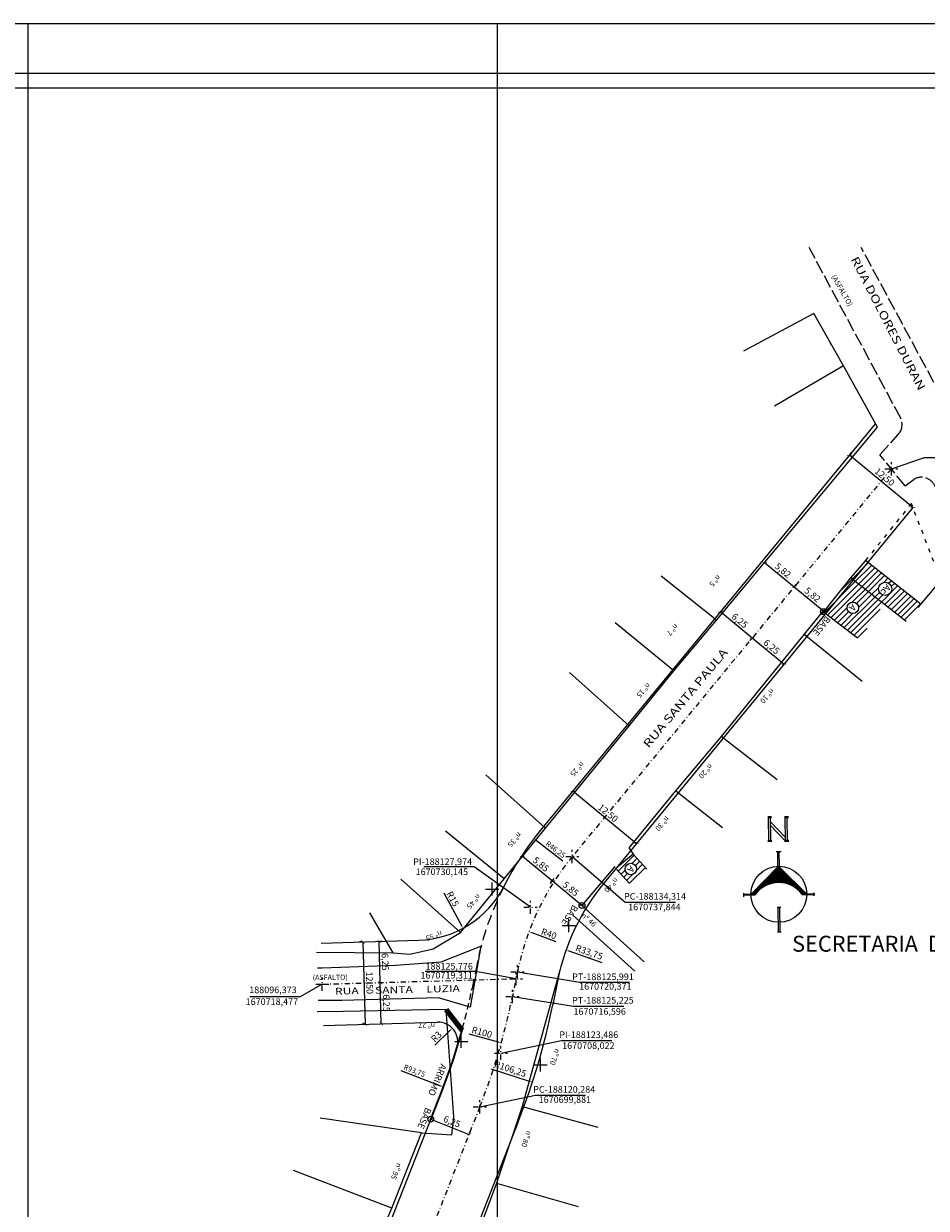
# Model space of a CAD drawing. Extents: x 187900 to 188274, y 1670549 to 1670864.
# Drawn here: x 188051 to 188188, y 1670684 to 1670864 of the extents above; entities that cross this region are included whole.
import ezdxf
from ezdxf.enums import TextEntityAlignment as Align

# ---------------------------------------------------------------- set-up
doc = ezdxf.new("R2010")
doc.units = 0
doc.header["$MEASUREMENT"] = 0
doc.header["$PDMODE"] = 2
doc.header["$PDSIZE"] = -0.5
for name, pattern in [('ACAD_ISO03W100', [30, 12, -18]), ('DASHDOT', [1, 0.5, -0.25, 0, -0.25]), ('DASHEDX2', [1.5, 1, -0.5]), ('LIN0', [0]), ('LIN1', [2.5, 2, -0.5])]:
    doc.linetypes.add(name, pattern=pattern)
doc.layers.get('0').update_dxf_attribs({"linetype": 'LIN0'})
for name, color, linetype in [('ALINHAMENTO PREDIAL', 7, 'ACAD_ISO03W100'), ('BASES', 240, 'Continuous'), ('CADASTRO', 7, 'LIN0'), ('CONSTRUCOES', 5, 'Continuous'), ('DIMENSÕES', 240, 'Continuous'), ('DIVISA', 7, 'Continuous'), ('DIVISA CERCA DE MADEIRA', 7, 'G_MADEIRA'), ('Divisa gradil', 7, 'FENCELINE1'), ('DIVISA MURO', 7, 'MURO2000'), ('Divisa Tela ou Arame', 7, 'CERCA2000'), ('MEIO-FIO_EXIST', 7, 'LIN1'), ('MUROS DE ARRIMO', 240, 'Continuous'), ('PRANCHAS', 7, 'LIN0'), ('T-ALINH-PROJ-C', 6, 'Continuous'), ('T-DIM', 1, 'Continuous'), ('T-EIXO', 30, 'DASHDOT'), ('T-TEXTP', 7, 'Continuous')]:
    doc.layers.add(name, color=color, linetype=linetype)
doc.styles.add('Arial', font='ARIAL.TTF')
doc.styles.add('ESTACA', font='ARIAL.TTF')
doc.styles.add('G_CERCA_2000', font='romans.shx')
doc.styles.add('ROMANS', font='romans')
doc.styles.add('SANSSERIFBOLDOBLIQUE', font='sasbo___.pfb', dxfattribs={"height": 1.8})
doc.styles.add('SECTIP', font='ARIAL.TTF', dxfattribs={"width": 1.3, "height": 2.1})
doc.linetypes.add('CERCA2000', pattern='A,2.863484,["X",G_CERCA_2000,S=1,R=0,X=0,Y=-0.5],0.47619', length=3.339674)
doc.linetypes.add('FENCELINE1', pattern='A,0.25,-0.1,[133,ltypeshp.shx,S=0.1,R=0,X=-0.1,Y=0],-0.1,1', length=1.45)
doc.linetypes.add('G_MADEIRA', pattern='A,1.592484,["I",ROMANS,S=0.5,R=0,X=0,Y=0],0.095229', length=1.687713)
doc.linetypes.add('MURO2000', pattern='A,3.258245,["I",G_CERCA_2000,S=1,R=0,X=0,Y=-0.5],0.190476', length=3.448721)
doc.dimstyles.new('ANA JULIA', dxfattribs={"dimtxt": 0.8, "dimasz": 0.5, "dimexe": 0.5, "dimexo": 0.15, "dimgap": 0.125, "dimtad": 1, "dimzin": 1, "dimtxsty": 'Arial', "dimblk": 'ARCHTICK', "dimcen": 2.5, "dimadec": 0, "dimazin": 0, "dimtfac": 1, "dimtmove": 0, "dimatfit": 3, "dimldrblk": 'ARCHTICK', "dimfxl": 0, "dimarcsym": 0})
pattern_1 = [(45, (0, 0), (-0.44194173824, 0.44194173824), [])]

# ---------------------------------------------------------------- blocks, each defined once
blk = doc.blocks.new('_ArchTick')
at = {"layer": 'CADASTRO', "color": 0, "const_width": 0.15}
blk.add_lwpolyline([(-0.5, -0.5), (0.5, 0.5)], dxfattribs=at)
blk = doc.blocks.new('*D3')
at = {"layer": 'Defpoints', "color": 0, "ltscale": 1.6}
for p in [(188131.27, 1670734.14), (188131.27, 1670734.14), (188135.78, 1670730.42)]:
    blk.add_point(p, dxfattribs=at)
at = {"layer": 'T-TEXTP', "color": 0, "lineweight": -2, "ltscale": 1.6}
for p, q in [((188135.78, 1670730.42), (188131.27, 1670734.14)), ((188131.36, 1670734.26), (188131.58, 1670734.53)), ((188135.88, 1670730.54), (188136.1, 1670730.81))]:
    blk.add_line(p, q, dxfattribs=at)
at = {"layer": 'T-TEXTP', "color": 0, "lineweight": -2, "ltscale": 1.6, "xscale": 0.5, "yscale": 0.5, "zscale": 0.5}
for p, rotation in [((188131.27, 1670734.14), 140.53114378078), ((188135.78, 1670730.42), 320.53114378078)]:
    blk.add_blockref('_ArchTick', p, dxfattribs=dict(at, rotation=rotation))
at = {"layer": 'T-TEXTP', "color": 0, "ltscale": 1.6, "insert": (188133.99, 1670732.84), "char_height": 1, "attachment_point": 5, "rotation": 320.5311, "style": 'Arial'}
blk.add_mtext('5,85', dxfattribs=at)
blk = doc.blocks.new('*D4')
at = {"layer": 'Defpoints', "color": 0, "ltscale": 1.6}
for p in [(188126.73, 1670737.84), (188126.75, 1670737.86), (188131.27, 1670734.14)]:
    blk.add_point(p, dxfattribs=at)
at = {"layer": 'T-TEXTP', "color": 0, "lineweight": -2, "ltscale": 1.6}
for p, q in [((188131.27, 1670734.14), (188126.75, 1670737.86)), ((188126.82, 1670737.95), (188127.07, 1670738.25)), ((188131.17, 1670734.03), (188130.95, 1670733.76))]:
    blk.add_line(p, q, dxfattribs=at)
at = {"layer": 'T-TEXTP', "color": 0, "lineweight": -2, "ltscale": 1.6, "xscale": 0.5, "yscale": 0.5, "zscale": 0.5}
for p, rotation in [((188126.75, 1670737.86), 140.53114378078), ((188131.27, 1670734.14), 320.53114378078)]:
    blk.add_blockref('_ArchTick', p, dxfattribs=dict(at, rotation=rotation))
at = {"layer": 'T-TEXTP', "color": 0, "ltscale": 1.6, "insert": (188129.47, 1670736.56), "char_height": 1, "attachment_point": 5, "rotation": 320.5311, "style": 'Arial'}
blk.add_mtext('5,85', dxfattribs=at)
blk = doc.blocks.new('*D5')
at = {"layer": 'Defpoints', "color": 0, "ltscale": 1.6}
for p in [(188163.49, 1670782.43), (188167.98, 1670778.73), (188167.98, 1670778.73)]:
    blk.add_point(p, dxfattribs=at)
at = {"layer": 'T-TEXTP', "color": 0, "lineweight": -2, "ltscale": 1.6}
for p, q in [((188163.49, 1670782.43), (188167.98, 1670778.73)), ((188163.59, 1670782.55), (188163.81, 1670782.82)), ((188168.08, 1670778.85), (188168.3, 1670779.12))]:
    blk.add_line(p, q, dxfattribs=at)
at = {"layer": 'T-TEXTP', "color": 0, "lineweight": -2, "ltscale": 1.6, "xscale": 0.5, "yscale": 0.5, "zscale": 0.5}
for p, rotation in [((188163.49, 1670782.43), 140.5311437812369), ((188167.98, 1670778.73), 320.5311437812369)]:
    blk.add_blockref('_ArchTick', p, dxfattribs=dict(at, rotation=rotation))
at = {"layer": 'T-TEXTP', "color": 0, "ltscale": 1.6, "insert": (188166.2, 1670781.15), "char_height": 1, "attachment_point": 5, "rotation": 320.5311, "style": 'Arial'}
blk.add_mtext('5,82', dxfattribs=at)
blk = doc.blocks.new('*D6')
at = {"layer": 'Defpoints', "color": 0, "ltscale": 1.6}
for p in [(188167.98, 1670778.73), (188172.48, 1670775.04), (188172.52, 1670775.09)]:
    blk.add_point(p, dxfattribs=at)
at = {"layer": 'T-TEXTP', "color": 0, "lineweight": -2, "ltscale": 1.6}
for p, q in [((188167.98, 1670778.73), (188172.48, 1670775.04)), ((188168.08, 1670778.85), (188168.3, 1670779.12)), ((188172.43, 1670774.97), (188172.16, 1670774.65))]:
    blk.add_line(p, q, dxfattribs=at)
at = {"layer": 'T-TEXTP', "color": 0, "lineweight": -2, "ltscale": 1.6, "xscale": 0.5, "yscale": 0.5, "zscale": 0.5}
for p, rotation in [((188167.98, 1670778.73), 140.5311437812369), ((188172.48, 1670775.04), 320.5311437812369)]:
    blk.add_blockref('_ArchTick', p, dxfattribs=dict(at, rotation=rotation))
at = {"layer": 'T-TEXTP', "color": 0, "ltscale": 1.6, "insert": (188170.69, 1670777.45), "char_height": 1, "attachment_point": 5, "rotation": 320.5311, "style": 'Arial'}
blk.add_mtext('5,82', dxfattribs=at)
blk = doc.blocks.new('*D7')
at = {"layer": 'Defpoints', "color": 0, "ltscale": 1.6}
for p in [(188176.36, 1670798.73), (188176.36, 1670798.73), (188186.01, 1670790.79)]:
    blk.add_point(p, dxfattribs=at)
at = {"layer": 'T-ALINH-PROJ-C', "color": 0, "lineweight": -2, "ltscale": 1.6}
for p, q in [((188186.01, 1670790.79), (188176.36, 1670798.73)), ((188176.45, 1670798.85), (188176.67, 1670799.12)), ((188185.91, 1670790.67), (188185.69, 1670790.4))]:
    blk.add_line(p, q, dxfattribs=at)
at = {"layer": 'T-ALINH-PROJ-C', "color": 0, "lineweight": -2, "ltscale": 1.6, "xscale": 0.5, "yscale": 0.5, "zscale": 0.5}
for p, rotation in [((188176.36, 1670798.73), 140.5311437812973), ((188186.01, 1670790.79), 320.5311437812973)]:
    blk.add_blockref('_ArchTick', p, dxfattribs=dict(at, rotation=rotation))
at = {"layer": 'T-ALINH-PROJ-C', "color": 0, "ltscale": 1.6, "insert": (188181.64, 1670795.32), "char_height": 1, "attachment_point": 5, "rotation": 320.5311, "style": 'Arial'}
blk.add_mtext('12,50', dxfattribs=at)
blk = doc.blocks.new('*D8')
at = {"layer": 'Defpoints', "color": 0, "ltscale": 1.6}
for p in [(188161.6, 1670770.98), (188161.6, 1670770.98), (188166.43, 1670767.01)]:
    blk.add_point(p, dxfattribs=at)
at = {"layer": 'T-ALINH-PROJ-C', "color": 0, "lineweight": -2, "ltscale": 1.6}
for p, q in [((188166.43, 1670767.01), (188161.6, 1670770.98)), ((188161.51, 1670770.87), (188161.28, 1670770.6)), ((188166.33, 1670766.89), (188166.11, 1670766.62))]:
    blk.add_line(p, q, dxfattribs=at)
at = {"layer": 'T-ALINH-PROJ-C', "color": 0, "lineweight": -2, "ltscale": 1.6, "xscale": 0.5, "yscale": 0.5, "zscale": 0.5}
for p, rotation in [((188161.6, 1670770.98), 140.5311437818667), ((188166.43, 1670767.01), 320.5311437818667)]:
    blk.add_blockref('_ArchTick', p, dxfattribs=dict(at, rotation=rotation))
at = {"layer": 'T-ALINH-PROJ-C', "color": 0, "ltscale": 1.6, "insert": (188164.47, 1670769.56), "char_height": 1, "attachment_point": 5, "rotation": 320.5311, "style": 'Arial'}
blk.add_mtext('6,25', dxfattribs=at)
blk = doc.blocks.new('*D9')
at = {"layer": 'Defpoints', "color": 0, "ltscale": 1.6}
for p in [(188156.78, 1670774.96), (188156.78, 1670774.96), (188161.6, 1670770.98)]:
    blk.add_point(p, dxfattribs=at)
at = {"layer": 'T-ALINH-PROJ-C', "color": 0, "lineweight": -2, "ltscale": 1.6}
for p, q in [((188156.68, 1670774.84), (188156.46, 1670774.57)), ((188161.6, 1670770.98), (188156.78, 1670774.96)), ((188161.51, 1670770.87), (188161.28, 1670770.6))]:
    blk.add_line(p, q, dxfattribs=at)
at = {"layer": 'T-ALINH-PROJ-C', "color": 0, "lineweight": -2, "ltscale": 1.6, "xscale": 0.5, "yscale": 0.5, "zscale": 0.5}
for p, rotation in [((188156.78, 1670774.96), 140.5311437818667), ((188161.6, 1670770.98), 320.5311437818667)]:
    blk.add_blockref('_ArchTick', p, dxfattribs=dict(at, rotation=rotation))
at = {"layer": 'T-ALINH-PROJ-C', "color": 0, "ltscale": 1.6, "insert": (188159.65, 1670773.53), "char_height": 1, "attachment_point": 5, "rotation": 320.5311, "style": 'Arial'}
blk.add_mtext('6,25', dxfattribs=at)
blk = doc.blocks.new('*D10')
at = {"layer": 'Defpoints', "color": 0, "ltscale": 1.6}
for p in [(188134.37, 1670747.74), (188134.37, 1670747.74), (188144.02, 1670739.8)]:
    blk.add_point(p, dxfattribs=at)
at = {"layer": 'T-ALINH-PROJ-C', "color": 0, "lineweight": -2, "ltscale": 1.6}
for p, q in [((188144.02, 1670739.8), (188134.37, 1670747.74)), ((188134.46, 1670747.86), (188134.69, 1670748.13)), ((188144.11, 1670739.91), (188144.34, 1670740.18))]:
    blk.add_line(p, q, dxfattribs=at)
at = {"layer": 'T-ALINH-PROJ-C', "color": 0, "lineweight": -2, "ltscale": 1.6, "xscale": 0.5, "yscale": 0.5, "zscale": 0.5}
for p, rotation in [((188134.37, 1670747.74), 140.5311437808126), ((188144.02, 1670739.8), 320.5311437808126)]:
    blk.add_blockref('_ArchTick', p, dxfattribs=dict(at, rotation=rotation))
at = {"layer": 'T-ALINH-PROJ-C', "color": 0, "ltscale": 1.6, "insert": (188139.66, 1670744.33), "char_height": 1, "attachment_point": 5, "rotation": 320.5311, "style": 'Arial'}
blk.add_mtext('12,50', dxfattribs=at)
blk = doc.blocks.new('*D27')
at = {"layer": 'Defpoints', "color": 0, "ltscale": 1.6}
for p in [(188112.82, 1670697.99), (188118.64, 1670695.7), (188118.64, 1670695.7)]:
    blk.add_point(p, dxfattribs=at)
at = {"layer": 'T-TEXTP', "color": 0, "lineweight": -2, "ltscale": 1.6}
for p, q in [((188112.82, 1670697.99), (188118.64, 1670695.7)), ((188112.88, 1670698.13), (188113.01, 1670698.46)), ((188118.7, 1670695.84), (188118.82, 1670696.17))]:
    blk.add_line(p, q, dxfattribs=at)
at = {"layer": 'T-TEXTP', "color": 0, "lineweight": -2, "ltscale": 1.6, "xscale": 0.5, "yscale": 0.5, "zscale": 0.5}
for p, rotation in [((188112.82, 1670697.99), 158.5319057034598), ((188118.64, 1670695.7), 338.5319057034597)]:
    blk.add_blockref('_ArchTick', p, dxfattribs=dict(at, rotation=rotation))
at = {"layer": 'T-TEXTP', "color": 0, "ltscale": 1.6, "insert": (188116, 1670697.52), "char_height": 1, "attachment_point": 5, "rotation": 338.5319, "style": 'Arial'}
blk.add_mtext('6,25', dxfattribs=at)
blk = doc.blocks.new('*D31')
at = {"layer": 'Defpoints', "color": 0, "ltscale": 1.6}
for p in [(188027.22, 1670736.48), (188123.54, 1670709.58)]:
    blk.add_point(p, dxfattribs=at)
at = {"layer": 'T-TEXTP', "color": 0, "lineweight": -2, "ltscale": 1.6}
blk.add_line((188118.63, 1670710.95), (188123.05, 1670709.71), dxfattribs=at)
at = {"layer": 'T-TEXTP', "color": 0, "ltscale": 1.6}
blk.add_solid([(188123.08, 1670709.79), (188123.03, 1670709.63), (188123.54, 1670709.58)], dxfattribs=at)
at = {"layer": 'T-TEXTP', "color": 0, "ltscale": 1.6, "insert": (188120.56, 1670711.07), "char_height": 1, "attachment_point": 5, "rotation": 344.3953, "style": 'Arial'}
blk.add_mtext('R100', dxfattribs=at)
blk = doc.blocks.new('*D35')
at = {"layer": 'Defpoints', "color": 0, "ltscale": 1.6}
for p in [(188027.22, 1670736.48), (188128.26, 1670703.62)]:
    blk.add_point(p, dxfattribs=at)
at = {"layer": 'T-ALINH-PROJ-C', "color": 0, "lineweight": -2, "ltscale": 1.6}
blk.add_line((188121.98, 1670705.66), (188127.79, 1670703.78), dxfattribs=at)
at = {"layer": 'T-ALINH-PROJ-C', "color": 0, "ltscale": 1.6}
blk.add_solid([(188127.81, 1670703.86), (188127.76, 1670703.7), (188128.26, 1670703.62)], dxfattribs=at)
at = {"layer": 'T-ALINH-PROJ-C', "color": 0, "ltscale": 1.6, "insert": (188124.87, 1670705.49), "char_height": 1, "attachment_point": 5, "rotation": 341.9862, "style": 'Arial'}
blk.add_mtext('R106,25', dxfattribs=at)
blk = doc.blocks.new('*D36')
at = {"layer": 'Defpoints', "color": 0, "ltscale": 1.6}
for p in [(188133.37, 1670723.66), (188165.19, 1670712.42)]:
    blk.add_point(p, dxfattribs=at)
at = {"layer": 'T-ALINH-PROJ-C', "color": 0, "lineweight": -2, "ltscale": 1.6}
blk.add_line((188138.86, 1670721.72), (188133.84, 1670723.49), dxfattribs=at)
at = {"layer": 'T-ALINH-PROJ-C', "color": 0, "ltscale": 1.6}
blk.add_solid([(188133.87, 1670723.57), (188133.81, 1670723.41), (188133.37, 1670723.66)], dxfattribs=at)
at = {"layer": 'T-ALINH-PROJ-C', "color": 0, "ltscale": 1.6, "insert": (188136.83, 1670723.2), "char_height": 1, "attachment_point": 5, "rotation": 340.5493, "style": 'Arial'}
blk.add_mtext('R33,75', dxfattribs=at)
blk = doc.blocks.new('*D37')
at = {"layer": 'Defpoints', "color": 0, "ltscale": 1.6}
for p in [(188128.48, 1670740.55), (188165.19, 1670712.42)]:
    blk.add_point(p, dxfattribs=at)
at = {"layer": 'T-ALINH-PROJ-C', "color": 0, "lineweight": -2, "ltscale": 1.6}
blk.add_line((188132.9, 1670737.16), (188128.88, 1670740.24), dxfattribs=at)
at = {"layer": 'T-ALINH-PROJ-C', "color": 0, "ltscale": 1.6}
blk.add_solid([(188128.93, 1670740.31), (188128.83, 1670740.18), (188128.48, 1670740.55)], dxfattribs=at)
at = {"layer": 'T-ALINH-PROJ-C', "color": 0, "ltscale": 1.6, "insert": (188131.72, 1670738.83), "char_height": 0.8, "attachment_point": 5, "rotation": 322.5398, "style": 'Arial'}
blk.add_mtext('R46,25', dxfattribs=at)
blk = doc.blocks.new('*D38')
at = {"layer": 'Defpoints', "color": 0, "ltscale": 1.6}
for p in [(188110.57, 1670740.14), (188117.72, 1670726.95)]:
    blk.add_point(p, dxfattribs=at)
at = {"layer": 'T-ALINH-PROJ-C', "color": 0, "lineweight": -2, "ltscale": 1.6}
blk.add_line((188114.82, 1670732.31), (188117.48, 1670727.39), dxfattribs=at)
at = {"layer": 'T-ALINH-PROJ-C', "color": 0, "ltscale": 1.6}
blk.add_solid([(188117.56, 1670727.43), (188117.41, 1670727.35), (188117.72, 1670726.95)], dxfattribs=at)
at = {"layer": 'T-ALINH-PROJ-C', "color": 0, "ltscale": 1.6, "insert": (188116.06, 1670731.35), "char_height": 1, "attachment_point": 5, "rotation": 298.4627, "style": 'Arial'}
blk.add_mtext('R15', dxfattribs=at)
blk = doc.blocks.new('*D39')
at = {"layer": 'Defpoints', "color": 0, "ltscale": 1.6}
for p in [(188116.1, 1670711.8), (188113.94, 1670709.72)]:
    blk.add_point(p, dxfattribs=at)
at = {"layer": 'T-ALINH-PROJ-C', "color": 0, "lineweight": -2, "ltscale": 1.6}
blk.add_line((188113.44, 1670709.24), (188115.74, 1670711.45), dxfattribs=at)
at = {"layer": 'T-ALINH-PROJ-C', "color": 0, "ltscale": 1.6}
blk.add_solid([(188115.69, 1670711.51), (188115.8, 1670711.39), (188116.1, 1670711.8)], dxfattribs=at)
at = {"layer": 'T-ALINH-PROJ-C', "color": 0, "ltscale": 1.6, "insert": (188113.76, 1670710.43), "char_height": 1, "attachment_point": 5, "rotation": 43.7633, "style": 'Arial'}
blk.add_mtext('R3', dxfattribs=at)
blk = doc.blocks.new('*D40')
at = {"layer": 'Defpoints', "color": 0, "ltscale": 1.6}
for p in [(188027.22, 1670736.48), (188114.75, 1670702.9)]:
    blk.add_point(p, dxfattribs=at)
at = {"layer": 'T-ALINH-PROJ-C', "color": 0, "lineweight": -2, "ltscale": 1.6}
blk.add_line((188108.29, 1670705.38), (188114.29, 1670703.08), dxfattribs=at)
at = {"layer": 'T-ALINH-PROJ-C', "color": 0, "ltscale": 1.6}
blk.add_solid([(188114.32, 1670703.16), (188114.26, 1670703), (188114.75, 1670702.9)], dxfattribs=at)
at = {"layer": 'T-ALINH-PROJ-C', "color": 0, "ltscale": 1.6, "insert": (188110.33, 1670705.25), "char_height": 0.8, "attachment_point": 5, "rotation": 339.0138, "style": 'Arial'}
blk.add_mtext('R93,75', dxfattribs=at)
blk = doc.blocks.new('*D43')
at = {"layer": 'Defpoints', "color": 0, "ltscale": 1.6}
for p in [(188127.73, 1670726.44), (188165.19, 1670712.42)]:
    blk.add_point(p, dxfattribs=at)
at = {"layer": 'T-TEXTP', "color": 0, "lineweight": -2, "ltscale": 1.6}
blk.add_line((188131.84, 1670724.9), (188128.2, 1670726.26), dxfattribs=at)
at = {"layer": 'T-TEXTP', "color": 0, "ltscale": 1.6}
blk.add_solid([(188128.23, 1670726.34), (188128.17, 1670726.18), (188127.73, 1670726.44)], dxfattribs=at)
at = {"layer": 'T-TEXTP', "color": 0, "ltscale": 1.6, "insert": (188130.72, 1670726), "char_height": 1, "attachment_point": 5, "rotation": 339.4812, "style": 'Arial'}
blk.add_mtext('R40', dxfattribs=at)
blk = doc.blocks.new('*D53')
at = {"layer": 'Defpoints', "color": 0, "ltscale": 1.6}
for p in [(188105.02, 1670718.72), (188105.16, 1670718.73), (188105.2, 1670712.47)]:
    blk.add_point(p, dxfattribs=at)
at = {"layer": 'T-ALINH-PROJ-C', "color": 0, "lineweight": -2, "ltscale": 1.6}
for p, q in [((188105.33, 1670712.48), (188105.16, 1670718.73)), ((188105.17, 1670718.73), (188105.66, 1670718.74)), ((188105.35, 1670712.48), (188105.83, 1670712.49))]:
    blk.add_line(p, q, dxfattribs=at)
at = {"layer": 'T-ALINH-PROJ-C', "color": 0, "lineweight": -2, "ltscale": 1.6, "xscale": 0.5, "yscale": 0.5, "zscale": 0.5}
for p, rotation in [((188105.16, 1670718.73), 91.62575397614711), ((188105.33, 1670712.48), 271.6257539761471)]:
    blk.add_blockref('_ArchTick', p, dxfattribs=dict(at, rotation=rotation))
at = {"layer": 'T-ALINH-PROJ-C', "color": 0, "ltscale": 1.6, "insert": (188105.97, 1670715.62), "char_height": 1, "attachment_point": 5, "rotation": 271.6258, "style": 'Arial'}
blk.add_mtext('6,25', dxfattribs=at)
blk = doc.blocks.new('*D54')
at = {"layer": 'Defpoints', "color": 0, "ltscale": 1.6}
for p in [(188104.98, 1670724.97), (188104.98, 1670724.97), (188105.02, 1670718.72)]:
    blk.add_point(p, dxfattribs=at)
at = {"layer": 'T-ALINH-PROJ-C', "color": 0, "lineweight": -2, "ltscale": 1.6}
for p, q in [((188105.16, 1670718.73), (188104.98, 1670724.97)), ((188105.13, 1670724.98), (188105.48, 1670724.99)), ((188105.17, 1670718.73), (188105.66, 1670718.74))]:
    blk.add_line(p, q, dxfattribs=at)
at = {"layer": 'T-ALINH-PROJ-C', "color": 0, "lineweight": -2, "ltscale": 1.6, "xscale": 0.5, "yscale": 0.5, "zscale": 0.5}
for p, rotation in [((188104.98, 1670724.97), 91.62575397614715), ((188105.16, 1670718.73), 271.6257539761472)]:
    blk.add_blockref('_ArchTick', p, dxfattribs=dict(at, rotation=rotation))
at = {"layer": 'T-ALINH-PROJ-C', "color": 0, "ltscale": 1.6, "insert": (188105.79, 1670721.87), "char_height": 1, "attachment_point": 5, "rotation": 271.6258, "style": 'Arial'}
blk.add_mtext('6,25', dxfattribs=at)
blk = doc.blocks.new('*D55')
at = {"layer": 'Defpoints', "color": 0, "ltscale": 1.6}
for p in [(188102.51, 1670724.9), (188102.87, 1670712.41), (188102.87, 1670712.41)]:
    blk.add_point(p, dxfattribs=at)
at = {"layer": 'T-ALINH-PROJ-C', "color": 0, "lineweight": -2, "ltscale": 1.6}
for p, q in [((188102.36, 1670724.9), (188102.01, 1670724.89)), ((188102.51, 1670724.9), (188102.87, 1670712.41)), ((188102.72, 1670712.4), (188102.37, 1670712.39))]:
    blk.add_line(p, q, dxfattribs=at)
at = {"layer": 'T-ALINH-PROJ-C', "color": 0, "lineweight": -2, "ltscale": 1.6, "xscale": 0.5, "yscale": 0.5, "zscale": 0.5}
for p, rotation in [((188102.51, 1670724.9), 91.62575397647439), ((188102.87, 1670712.41), 271.6257539764744)]:
    blk.add_blockref('_ArchTick', p, dxfattribs=dict(at, rotation=rotation))
at = {"layer": 'T-ALINH-PROJ-C', "color": 0, "ltscale": 1.6, "insert": (188103.42, 1670718.68), "char_height": 1, "attachment_point": 5, "rotation": 271.6258, "style": 'Arial'}
blk.add_mtext('12,50', dxfattribs=at)

msp = doc.modelspace()

# ---------------------------------------------------------------- hatches: boundary and pattern name
at = {"layer": 'CONSTRUCOES', "linetype": 'Continuous'}
h = msp.add_hatch(dxfattribs=at)
h.set_pattern_fill('ANSI31', color=8, scale=5, style=0)
h.set_pattern_definition(pattern_1)
h.paths.add_polyline_path([(188178.794, 1670782.736), (188176.544, 1670780.099), (188184.964, 1670773.486), (188187.213, 1670776.123)])
h.paths.add_polyline_path([(188182.788, 1670778.451, -1), (188180.787, 1670778.451, -1)], flags=16)
h.paths.add_polyline_path([(188180.716, 1670777.75), (188182.856, 1670777.75), (188182.856, 1670779.275), (188180.716, 1670779.275)], flags=24)
h = msp.add_hatch(dxfattribs=at)
h.set_pattern_fill('ANSI31', color=8, scale=5, style=0)
h.set_pattern_definition(pattern_1)
h.paths.add_polyline_path([(188176.544, 1670780.099), (188172.431, 1670774.977), (188177.894, 1670770.815), (188181.574, 1670776.148)])
h.paths.add_polyline_path([(188177.752, 1670775.563, -1), (188176.008, 1670775.563, -1)], flags=16)
h.paths.add_polyline_path([(188176.161, 1670774.883), (188177.597, 1670774.883), (188177.597, 1670776.383), (188176.161, 1670776.383)], flags=24)
h = msp.add_hatch(dxfattribs=at)
h.set_pattern_fill('ANSI31', color=8, scale=5, style=0)
h.set_pattern_definition(pattern_1)
h.paths.add_polyline_path([(188143.569, 1670738.207), (188140.902, 1670736.039), (188142.973, 1670733.775), (188145.64, 1670735.943)])
h.paths.add_polyline_path([(188144.072, 1670735.95, -1), (188142.327, 1670735.95, -1)], flags=16)
h.paths.add_polyline_path([(188142.481, 1670735.27), (188143.917, 1670735.27), (188143.917, 1670736.77), (188142.481, 1670736.77)], flags=24)

# ---------------------------------------------------------------- linework, layer by layer
msp.add_line((187918.968, 1670856.675), (188266.927, 1670856.675))
at = {"layer": 'ALINHAMENTO PREDIAL', "ltscale": 0.05}
for p, q in [((188185.777, 1670791.383), (188178.794, 1670782.736)), ((188190.241, 1670779.772), (188185.777, 1670791.383))]:
    msp.add_line(p, q, dxfattribs=at)
at = {"layer": 'BASES', "ltscale": 1.6}
for centre in [(188172.424, 1670774.983), (188135.783, 1670730.422), (188112.825, 1670697.991)]:
    msp.add_circle(centre, 0.443, dxfattribs=at)
at = {"layer": 'CADASTRO'}
for p, q in [((188114.394, 1670721.887), (188120.449, 1670724.266)), ((188120.449, 1670724.266), (188118.798, 1670714.983)), ((188095.668, 1670720.963), (188096.333, 1670720.947)), ((188096.333, 1670720.947), (188107.484, 1670721.36)), ((188107.484, 1670721.36), (188114.394, 1670721.887)), ((188099.356, 1670716.013), (188095.757, 1670716.005)), ((188114.011, 1670716.394), (188099.356, 1670716.013)), ((188118.798, 1670714.983), (188114.011, 1670716.394))]:
    msp.add_line(p, q, dxfattribs=at)
at = {"layer": 'CONSTRUCOES'}
for p, q in [((188178.794, 1670782.736), (188176.544, 1670780.099)), ((188187.213, 1670776.123), (188178.794, 1670782.736)), ((188176.544, 1670780.099), (188172.431, 1670774.977)), ((188184.964, 1670773.486), (188176.544, 1670780.099)), ((188172.431, 1670774.977), (188177.603, 1670771.036)), ((188143.569, 1670738.207), (188140.902, 1670736.039)), ((188143.569, 1670738.207), (188145.64, 1670735.943)), ((188140.902, 1670736.039), (188142.973, 1670733.775))]:
    msp.add_line(p, q, dxfattribs=at)
at = {"layer": 'CONSTRUCOES', "color": 7, "linetype": 'LIN0'}
for centre, radius in [((188181.787, 1670778.451), 1.001), ((188176.88, 1670775.563), 0.872), ((188143.2, 1670735.95), 0.872)]:
    msp.add_circle(centre, radius, dxfattribs=at)
at = {"layer": 'Defpoints'}
for points in [[(187900.218, 1670549.175), (188122.968, 1670549.175), (188122.968, 1670864.175), (187900.218, 1670864.175)], [(188051.677, 1670549.175), (188274.427, 1670549.175), (188274.427, 1670864.175), (188051.677, 1670864.175)]]:
    msp.add_lwpolyline(points, close=True, dxfattribs=at)
at = {"layer": 'DIMENSÕES', "color": 20, "lineweight": 100}
msp.add_line((188115.178, 1670714.613), (188117.581, 1670711.506), dxfattribs=at)
at = {"layer": 'DIVISA', "ltscale": 1.6}
for p, q in [((188173.546, 1670815.518), (188173.52, 1670815.614)), ((188175.448, 1670812.253), (188175.492, 1670812.278))]:
    msp.add_line(p, q, dxfattribs=at)
at = {"layer": 'DIVISA'}
for p, q in [((188156.216, 1670773.715), (188147.78, 1670780.391)), ((188149.743, 1670766.021), (188140.832, 1670773.29)), ((188150, 1670747.807), (188157.113, 1670742.251)), ((188123.963, 1670734.442), (188115.052, 1670741.711)), ((188107.105, 1670723.245), (188103.577, 1670729.313)), ((188095.493, 1670723.334), (188107.105, 1670723.245)), ((188122.801, 1670688.28), (188135.219, 1670684.755))]:
    msp.add_line(p, q, dxfattribs=at)
at = {"layer": 'DIVISA CERCA DE MADEIRA', "ltscale": 1.5}
for p, q in [((188099.586, 1670714.326), (188095.578, 1670714.275)), ((188115.178, 1670714.613), (188099.586, 1670714.326)), ((188116.323, 1670698.371), (188115.178, 1670714.613)), ((188111.43, 1670695.95), (188096.074, 1670698.143)), ((188116.015, 1670695.616), (188116.323, 1670698.371)), ((188111.43, 1670695.95), (188116.015, 1670695.616))]:
    msp.add_line(p, q, dxfattribs=at)
msp.add_lwpolyline([(188107.105, 1670723.245), (188109.636, 1670723.028), (188113.176, 1670723.839), (188117.345, 1670726.319)], dxfattribs=at)
at = {"layer": 'Divisa gradil', "ltscale": 2}
msp.add_line((188117.345, 1670726.319), (188123.963, 1670734.442), dxfattribs=at)
at = {"layer": 'DIVISA MURO', "ltscale": 1.6}
for p, q in [((188170.977, 1670820.236), (188160.285, 1670814.478)), ((188175.448, 1670812.253), (188164.983, 1670806.167))]:
    msp.add_line(p, q, dxfattribs=at)
at = {"layer": 'DIVISA MURO'}
for p, q in [((188180.636, 1670802.99), (188175.448, 1670812.253)), ((188156.216, 1670773.715), (188180.636, 1670802.99)), ((188190.241, 1670779.772), (188186.767, 1670775.603)), ((188172.335, 1670775.05), (188169.498, 1670771.559)), ((188169.498, 1670771.559), (188156.928, 1670756.067)), ((188142.947, 1670757.647), (188133.894, 1670765.746)), ((188142.947, 1670757.647), (188149.743, 1670766.021)), ((188130.243, 1670742.157), (188142.947, 1670757.647)), ((188156.928, 1670756.067), (188149.972, 1670747.807)), ((188165.405, 1670749.453), (188156.928, 1670756.067)), ((188130.243, 1670742.157), (188121.19, 1670750.255)), ((188149.972, 1670747.807), (188142.873, 1670739.175)), ((188123.963, 1670734.442), (188130.243, 1670742.157)), ((188142.873, 1670739.175), (188143.569, 1670738.207)), ((188140.768, 1670736.326), (188135.783, 1670730.422)), ((188117.345, 1670726.319), (188108.292, 1670734.417)), ((188135.783, 1670730.422), (188145.233, 1670721.881)), ((188132.418, 1670720.617), (188126.694, 1670699.948)), ((188126.694, 1670699.948), (188122.801, 1670688.28)), ((188126.694, 1670699.948), (188138.201, 1670696.811)), ((188106.938, 1670684.523), (188111.43, 1670695.95)), ((188106.938, 1670684.523), (188091.998, 1670690.2)), ((188122.801, 1670688.28), (188118.552, 1670677.022)), ((188102.305, 1670673.726), (188106.938, 1670684.523))]:
    msp.add_line(p, q, dxfattribs=at)
at = {"layer": 'Divisa Tela ou Arame', "ltscale": 1.6}
msp.add_line((188175.448, 1670812.253), (188170.977, 1670820.236), dxfattribs=at)
at = {"layer": 'Divisa Tela ou Arame'}
for p, q in [((188149.743, 1670766.021), (188156.216, 1670773.715)), ((188169.498, 1670771.559), (188178.296, 1670764.448)), ((188134.333, 1670729.008), (188143.783, 1670720.467))]:
    msp.add_line(p, q, dxfattribs=at)
at = {"layer": 'MEIO-FIO_EXIST'}
for p, q in [((188184.159, 1670804.324), (188170.259, 1670830.201)), ((188190.383, 1670807.546), (188178.172, 1670830.201)), ((188180.986, 1670798.759), (188183.783, 1670801.873)), ((188184.851, 1670794.067), (188180.986, 1670798.759)), ((188184.851, 1670794.067), (188186.198, 1670795.072))]:
    msp.add_line(p, q, dxfattribs=at)
for centre, radius, start, end in [((188182.14, 1670803.379), 2.229, 317.49216, 25.08635), ((188187.312, 1670793.197), 2.182, 20.07094, 120.71371)]:
    msp.add_arc(centre, radius, start, end, dxfattribs=at)
at = {"layer": 'MUROS DE ARRIMO', "ltscale": 1.6, "const_width": 0.3}
msp.add_lwpolyline([(188115.178, 1670714.613), (188117.581, 1670711.506), (188116.331, 1670707.356), (188115.8, 1670705.779), (188114.444, 1670702.107), (188112.825, 1670697.991)], dxfattribs=at)
at = {"layer": 'PRANCHAS', "color": 5, "linetype": 'LIN0'}
for p, q in [((188164.561, 1670743.857), (188163.972, 1670743.851)), ((188164.562, 1670743.708), (188163.973, 1670743.703)), ((188164.138, 1670740.166), (188164.106, 1670743.807)), ((188164.435, 1670740.168), (188164.403, 1670743.81)), ((188166.666, 1670740.731), (188164.409, 1670743.109)), ((188166.671, 1670740.188), (188164.414, 1670742.566)), ((188167.121, 1670743.879), (188166.508, 1670743.874)), ((188167.123, 1670743.731), (188166.51, 1670743.725)), ((188166.671, 1670740.188), (188166.639, 1670743.829)), ((188166.968, 1670740.19), (188166.936, 1670743.832)), ((188164.617, 1670740.248), (188164.004, 1670740.243)), ((188164.618, 1670740.1), (188164.005, 1670740.095)), ((188167.153, 1670740.27), (188166.54, 1670740.265)), ((188167.154, 1670740.122), (188166.541, 1670740.117)), ((188166.011, 1670738.55), (188165.229, 1670738.544)), ((188165.502, 1670736.36), (188165.483, 1670738.546)), ((188165.75, 1670736.362), (188165.73, 1670738.548)), ((188162.069, 1670732.085), (188160.273, 1670732.069)), ((188162.07, 1670731.962), (188160.274, 1670731.946)), ((188160.36, 1670731.703), (188160.355, 1670732.272)), ((188171.137, 1670732.165), (188169.169, 1670732.148)), ((188171.138, 1670732.041), (188169.17, 1670732.024)), ((188170.988, 1670731.855), (188170.983, 1670732.359)), ((188165.97, 1670730.09), (188165.416, 1670730.086)), ((188165.59, 1670726.358), (188165.556, 1670730.224)), ((188165.837, 1670726.36), (188165.803, 1670730.226)), ((188165.986, 1670726.361), (188165.441, 1670726.356))]:
    msp.add_line(p, q, dxfattribs=at)
at = {"layer": 'PRANCHAS', "color": 51, "linetype": 'LIN0'}
for p, q in [((188161.419, 1670732.079), (188165.626, 1670736.361)), ((188166.443, 1670735.558), (188161.518, 1670732.18)), ((188166.33, 1670735.669), (188162.083, 1670732.755)), ((188166.218, 1670735.779), (188162.647, 1670733.329)), ((188166.106, 1670735.889), (188163.212, 1670733.904)), ((188166.555, 1670735.448), (188163.468, 1670733.33)), ((188165.994, 1670736), (188163.777, 1670734.479)), ((188166.667, 1670735.338), (188164.242, 1670733.674)), ((188165.881, 1670736.11), (188164.342, 1670735.054)), ((188166.779, 1670735.227), (188164.698, 1670733.8)), ((188165.769, 1670736.22), (188164.906, 1670735.629)), ((188166.892, 1670735.117), (188165.065, 1670733.864)), ((188165.657, 1670736.331), (188165.471, 1670736.203)), ((188165.626, 1670736.361), (188169.907, 1670732.154)), ((188167.004, 1670735.007), (188165.382, 1670733.894)), ((188167.116, 1670734.897), (188165.666, 1670733.902)), ((188167.228, 1670734.786), (188165.926, 1670733.893)), ((188167.341, 1670734.676), (188166.167, 1670733.87)), ((188167.453, 1670734.566), (188166.392, 1670733.838)), ((188167.565, 1670734.455), (188166.604, 1670733.796)), ((188167.678, 1670734.345), (188166.805, 1670733.746)), ((188167.79, 1670734.235), (188166.995, 1670733.69)), ((188167.902, 1670734.124), (188167.177, 1670733.627)), ((188168.014, 1670734.014), (188167.35, 1670733.559)), ((188168.127, 1670733.904), (188167.516, 1670733.485)), ((188168.239, 1670733.793), (188167.675, 1670733.407)), ((188168.351, 1670733.683), (188167.828, 1670733.324)), ((188168.463, 1670733.573), (188167.974, 1670733.237)), ((188168.576, 1670733.463), (188168.115, 1670733.146)), ((188168.688, 1670733.352), (188168.25, 1670733.051)), ((188168.8, 1670733.242), (188168.379, 1670732.953)), ((188162.831, 1670732.894), (188161.647, 1670732.081)), ((188162.232, 1670732.295), (188161.924, 1670732.084)), ((188168.912, 1670733.132), (188168.504, 1670732.851)), ((188169.025, 1670733.021), (188168.623, 1670732.746)), ((188169.137, 1670732.911), (188168.738, 1670732.637)), ((188169.249, 1670732.801), (188168.848, 1670732.526)), ((188169.361, 1670732.69), (188168.954, 1670732.411)), ((188169.474, 1670732.58), (188169.055, 1670732.293)), ((188169.586, 1670732.47), (188169.151, 1670732.171)), ((188169.698, 1670732.359), (188169.392, 1670732.149)), ((188169.811, 1670732.249), (188169.669, 1670732.152))]:
    msp.add_line(p, q, dxfattribs=at)
at = {"layer": 'PRANCHAS', "color": 5, "linetype": 'LIN0'}
msp.add_circle((188165.663, 1670732.117), 4.244, dxfattribs=at)
at = {"layer": 'PRANCHAS', "color": 51, "linetype": 'LIN0'}
msp.add_arc((188165.642, 1670729.479), 4.423, 37.11405, 143.89281, dxfattribs=at)
at = {"layer": 'T-ALINH-PROJ-C', "ltscale": 1.6}
for p, q in [((188180.322, 1670803.551), (188129.489, 1670741.817)), ((188096.196, 1670724.724), (188111, 1670725.144)), ((188096.55, 1670712.229), (188113.852, 1670712.72))]:
    msp.add_line(p, q, dxfattribs=at)
at = {"layer": 'T-ALINH-PROJ-C'}
for p, q in [((188186.005, 1670790.788), (188139.138, 1670733.871)), ((188132.116, 1670719.128), (188131.35, 1670715.353)), ((188114.468, 1670702.169), (188085.551, 1670628.64)), ((188126.1, 1670697.594), (188095.033, 1670618.597))]:
    msp.add_line(p, q, dxfattribs=at)
at = {"layer": 'T-ALINH-PROJ-C', "color": 0, "linetype": 'DASHEDX2', "ltscale": 1.6}
msp.add_line((188119.866, 1670721.614), (188119.1, 1670717.838), dxfattribs=at)
at = {"layer": 'T-ALINH-PROJ-C', "ltscale": 1.6}
for centre, radius, start, end in [((188165.192, 1670712.418), 46.25, 140.53114, 153.09056), ((188110.574, 1670740.138), 15, 271.62575, 333.09056)]:
    msp.add_arc(centre, radius, start, end, dxfattribs=at)
at = {"layer": 'T-ALINH-PROJ-C', "color": 0, "linetype": 'DASHEDX2', "ltscale": 1.6}
msp.add_arc((188165.192, 1670712.418), 46.25, 153.09056, 168.53106, dxfattribs=at)
at = {"layer": 'T-ALINH-PROJ-C'}
for centre, radius, start, end in [((188165.192, 1670712.418), 33.75, 140.53114, 168.53106), ((188027.222, 1670736.479), 106.25, 338.53191, 348.53106), ((188113.937, 1670709.721), 3, 342.85121, 91.62575), ((188027.222, 1670736.479), 93.75, 338.53191, 342.85121)]:
    msp.add_arc(centre, radius, start, end, dxfattribs=at)
at = {"layer": 'T-ALINH-PROJ-C', "color": 0, "linetype": 'DASHEDX2'}
msp.add_arc((188027.222, 1670736.479), 93.75, 342.85121, 348.53106, dxfattribs=at)
at = {"layer": 'T-ALINH-PROJ-C', "color": 7, "ltscale": 1.6}
for p in [(188122.159, 1670732.915), (188133.789, 1670727.375), (188117.469, 1670709.801), (188129.502, 1670706.244)]:
    msp.add_point(p, dxfattribs=at)
at = {"layer": 'T-DIM'}
msp.add_line((187921.218, 1670854.425), (188264.677, 1670854.425), dxfattribs=at)
at = {"layer": 'T-EIXO', "ltscale": 1.6}
for p, q in [((188182.73, 1670796.643), (188134.313, 1670737.844)), ((188096.373, 1670718.477), (188125.776, 1670719.311)), ((188125.991, 1670720.371), (188125.225, 1670716.596)), ((188120.284, 1670699.881), (188089.272, 1670621.024))]:
    msp.add_line(p, q, dxfattribs=at)
for centre, radius, start, end in [((188165.192, 1670712.418), 40, 140.53114, 168.53106), ((188027.222, 1670736.479), 100, 338.53191, 348.53106)]:
    msp.add_arc(centre, radius, start, end, dxfattribs=at)
for p in [(188182.73, 1670796.643), (188134.313, 1670737.844), (188127.974, 1670730.145), (188125.991, 1670720.371), (188096.373, 1670718.477), (188125.776, 1670719.311), (188125.225, 1670716.596), (188123.486, 1670708.022), (188120.284, 1670699.881)]:
    msp.add_point(p, dxfattribs=at)
at = {"layer": 'T-TEXTP', "ltscale": 1.6}
for p, q in [((188182.73, 1670796.643), (188187.749, 1670798.364)), ((188187.749, 1670798.364), (188195.385, 1670798.364)), ((188134.313, 1670737.844), (188142.33, 1670730.897)), ((188119.434, 1670736.295), (188111.792, 1670736.295)), ((188127.974, 1670730.145), (188119.434, 1670736.295)), ((188142.33, 1670730.897), (188149.963, 1670730.897)), ((188119.601, 1670720.397), (188111.997, 1670720.397)), ((188125.776, 1670719.311), (188119.601, 1670720.397)), ((188125.991, 1670720.371), (188135.394, 1670718.781)), ((188096.373, 1670718.477), (188093.014, 1670716.576)), ((188135.394, 1670718.781), (188142.998, 1670718.781)), ((188093.014, 1670716.576), (188085.378, 1670716.576)), ((188125.225, 1670716.596), (188134.49, 1670715.146)), ((188134.49, 1670715.146), (188142.125, 1670715.146)), ((188123.486, 1670708.022), (188132.663, 1670709.931)), ((188132.663, 1670709.931), (188140.291, 1670709.931)), ((188120.284, 1670699.881), (188128.717, 1670701.638)), ((188128.717, 1670701.638), (188136.321, 1670701.638))]:
    msp.add_line(p, q, dxfattribs=at)

# ---------------------------------------------------------------- texts
at = {"layer": 'BASES', "style": 'Arial'}
for rotation, p in [(230.91862, (188173.217, 1670774.098)), (237.49624, (188134.84, 1670730.346)), (247.39472, (188112.529, 1670699.667))]:
    msp.add_text('BASE', height=1, rotation=rotation, dxfattribs=at).set_placement(p, align=Align.MIDDLE_LEFT)
msp.add_text('ARRIMO', height=1, rotation=247.39472, dxfattribs=at).set_placement((188113.847, 1670703.954), align=Align.MIDDLE_CENTER)
at = {"layer": 'CADASTRO', "style": 'SECTIP', "width": 1.3}
for s, height, rotation, p in [('RUA DOLORES DURAN', 1.232, 297.27518, (188176.532, 1670828.456)), ('RUA SANTA PAULA', 1.232, 50.17771, (188145.887, 1670754.214)), ('RUA      SANTA     LUZIA', 1.035, 1.32512, (188098.307, 1670716.883))]:
    msp.add_text(s, height=height, rotation=rotation, dxfattribs=at).set_placement(p)
at = {"layer": 'CADASTRO', "color": 7, "linetype": 'LIN0', "style": 'ROMANS'}
for rotation, p in [(299.79665, (188173.94, 1670826.009)), (0.42365, (188094.92, 1670719.5))]:
    msp.add_text('(ASFALTO)', height=0.792, rotation=rotation, dxfattribs=at).set_placement(p, align=Align.MIDDLE_LEFT)
at = {"layer": 'CONSTRUCOES', "color": 7, "linetype": 'LIN0', "style": 'ROMANS'}
for s, rotation, p in [('nº 5', 227.13635, (188156.63, 1670780.372)), ('nº 7', 227.13635, (188150.171, 1670772.956)), ('nº 15', 228.60432, (188145.961, 1670764.018)), ('nº 10', 228.60432, (188164.731, 1670763.154)), ('nº 25', 228.60432, (188135.897, 1670752.057)), ('nº 20', 228.60432, (188155.397, 1670751.745)), ('nº 30', 228.60432, (188148.812, 1670743.788)), ('nº 35', 228.60432, (188126.407, 1670741.357)), ('nº 40', 228.60432, (188141.06, 1670734.472)), ('nº 45', 228.60432, (188120.17, 1670732)), ('nº 46', 318.37894, (188135.883, 1670729.077)), ('nº 55', 201.49446, (188114.493, 1670726.297)), ('nº 27', 179.21991, (188113.495, 1670712.198)), ('nº 70', 250.42985, (188132.111, 1670708.638)), ('nº 80', 251.41889, (188127.743, 1670696.207)), ('nº 95', 247.71685, (188108.103, 1670691.267))]:
    msp.add_text(s, height=0.792, rotation=rotation, dxfattribs=at).set_placement(p, align=Align.MIDDLE_LEFT)
at = {"layer": 'CONSTRUCOES', "color": 7, "linetype": 'LIN0', "style": 'ESTACA'}
for s, rotation, p in [('Ac', 232.71716, (188181.88, 1670778.355)), ('A', 224.98862, (188176.846, 1670775.605)), ('A', 230.59614, (188143.227, 1670735.913))]:
    msp.add_text(s, height=1, rotation=rotation, dxfattribs=at).set_placement(p, align=Align.MIDDLE_CENTER)
at = {"layer": 'T-TEXTP', "ltscale": 0.75, "style": 'SANSSERIFBOLDOBLIQUE'}
msp.add_text('SECRETARIA  DO PLANEJAMENTO  MUNICIPAL', height=2.41655, dxfattribs=at).set_placement((188167.675, 1670723.404))
at = {"layer": 'T-TEXTP', "color": 1, "ltscale": 1.6, "char_height": 1, "attachment_point": 5, "style": 'Arial'}
for s, insert in [('PI-188127,974', (188114.633, 1670736.933)), ('1670730,145', (188114.514, 1670735.399)), ('PC-188134,314', (188146.868, 1670731.674)), ('1670737,844', (188146.772, 1670730.066)), ('188125,776', (188115.627, 1670721.064)), ('1670719,311', (188115.251, 1670719.702)), ('PT-188125,991', (188138.974, 1670719.47)), ('188096,373', (188088.886, 1670717.485)), ('1670720,371', (188139.33, 1670718.022)), ('1670718,477', (188088.72, 1670715.696)), ('PT-188125,225', (188138.956, 1670715.91)), ('1670716,596', (188138.467, 1670714.208)), ('PI-188123,486', (188136.813, 1670710.682)), ('1670708,022', (188136.75, 1670709.032)), ('PC-188120,284', (188133.088, 1670702.385)), ('1670699,881', (188133.185, 1670700.845))]:
    msp.add_mtext(s, dxfattribs=dict(at, insert=insert))

# ---------------------------------------------------------------- dimensions: what is measured, and where the dimension line sits
at = {"layer": 'T-ALINH-PROJ-C', "color": 1, "ltscale": 1.6}
for p1, p2, distance, picture, middle in [((188186.005, 1670790.788), (188176.356, 1670798.734), 0, '*D7', (188181.642, 1670795.322)), ((188166.426, 1670767.01), (188161.601, 1670770.983), 0, '*D8', (188164.475, 1670769.557)), ((188144.019, 1670739.798), (188134.369, 1670747.744), 0, '*D10', (188139.655, 1670744.331)), ((188102.512, 1670724.903), (188102.867, 1670712.408), 0, '*D55', (188103.415, 1670718.676)), ((188105.201, 1670712.475), (188105.024, 1670718.722), -0.132, '*D53', (188105.97, 1670715.623))]:
    dim = msp.add_aligned_dim(p1=p1, p2=p2, distance=distance, dimstyle='ANA JULIA', override={"dimtxt": 1}, dxfattribs=at)
    dim.commit()
    dim.dimension.update_dxf_attribs({"geometry": picture, "text_midpoint": middle})
for base, p1, p2, angle, picture, middle in [((188156.776, 1670774.956), (188161.601, 1670770.983), (188156.776, 1670774.956), 320.53114, '*D9', (188159.65, 1670773.53)), ((188104.978, 1670724.973), (188105.024, 1670718.722), (188104.978, 1670724.973), 271.62575, '*D54', (188105.793, 1670721.87))]:
    dim = msp.add_linear_dim(base=base, p1=p1, p2=p2, angle=angle, dimstyle='ANA JULIA', override={"dimtxt": 1}, dxfattribs=at)
    dim.commit()
    dim.dimension.update_dxf_attribs({"geometry": picture, "text_midpoint": middle})
for center, mpoint, override, picture, middle in [((188165.192, 1670712.418), (188128.48, 1670740.547), {"dimsah": 1}, '*D37', (188131.351, 1670738.348)), ((188110.574, 1670740.138), (188117.723, 1670726.951), {"dimtxt": 1, "dimdec": 0, "dimsah": 1}, '*D38', (188115.503, 1670731.046)), ((188027.222, 1670736.479), (188128.264, 1670703.622), {"dimtxt": 1, "dimsah": 1}, '*D35', (188124.647, 1670704.798)), ((188027.222, 1670736.479), (188114.753, 1670702.904), {"dimsah": 1}, '*D40', (188110.114, 1670704.683)), ((188165.192, 1670712.418), (188133.368, 1670723.656), {"dimtxt": 1, "dimsah": 1}, '*D36', (188136.588, 1670722.519)), ((188113.937, 1670709.721), (188116.104, 1670711.796), {"dimtxt": 1, "dimdec": 0, "dimsah": 1}, '*D39', (188114.196, 1670709.97))]:
    dim = msp.add_radius_dim(center=center, mpoint=mpoint, dimstyle='ANA JULIA', override=override, dxfattribs=at)
    dim.commit()
    dim.dimension.update_dxf_attribs({"geometry": picture, "text_midpoint": middle, "dimtype": 164})
at = {"layer": 'T-TEXTP', "ltscale": 1.6}
for p1, p2, picture, middle in [((188163.49, 1670782.435), (188167.984, 1670778.734), '*D5', (188166.198, 1670781.145)), ((188135.783, 1670730.422), (188131.265, 1670734.142), '*D3', (188133.986, 1670732.842)), ((188112.825, 1670697.991), (188118.641, 1670695.704), '*D27', (188115.999, 1670697.523))]:
    dim = msp.add_aligned_dim(p1=p1, p2=p2, distance=0, dimstyle='ANA JULIA', override={"dimtxt": 1}, dxfattribs=at)
    dim.commit()
    dim.dimension.update_dxf_attribs({"geometry": picture, "text_midpoint": middle})
for base, p1, p2, angle, picture, middle in [((188172.476, 1670775.035), (188167.984, 1670778.734), (188172.521, 1670775.09), 140.53114, '*D6', (188170.691, 1670777.445)), ((188126.747, 1670737.862), (188131.265, 1670734.142), (188126.727, 1670737.837), 320.53114, '*D4', (188129.468, 1670736.563))]:
    dim = msp.add_linear_dim(base=base, p1=p1, p2=p2, angle=angle, dimstyle='ANA JULIA', override={"dimtxt": 1}, dxfattribs=at)
    dim.commit()
    dim.dimension.update_dxf_attribs({"geometry": picture, "text_midpoint": middle})
at = {"layer": 'T-TEXTP', "color": 1, "ltscale": 1.6}
for center, mpoint, picture, middle in [((188027.222, 1670736.479), (188123.536, 1670709.58), '*D31', (188120.393, 1670710.457)), ((188165.192, 1670712.418), (188127.73, 1670726.438), '*D43', (188130.495, 1670725.403))]:
    dim = msp.add_radius_dim(center=center, mpoint=mpoint, dimstyle='ANA JULIA', override={"dimtxt": 1, "dimdec": 0, "dimsah": 1}, dxfattribs=at)
    dim.commit()
    dim.dimension.update_dxf_attribs({"geometry": picture, "text_midpoint": middle, "dimtype": 164})

doc.saveas('drawing.dxf')
